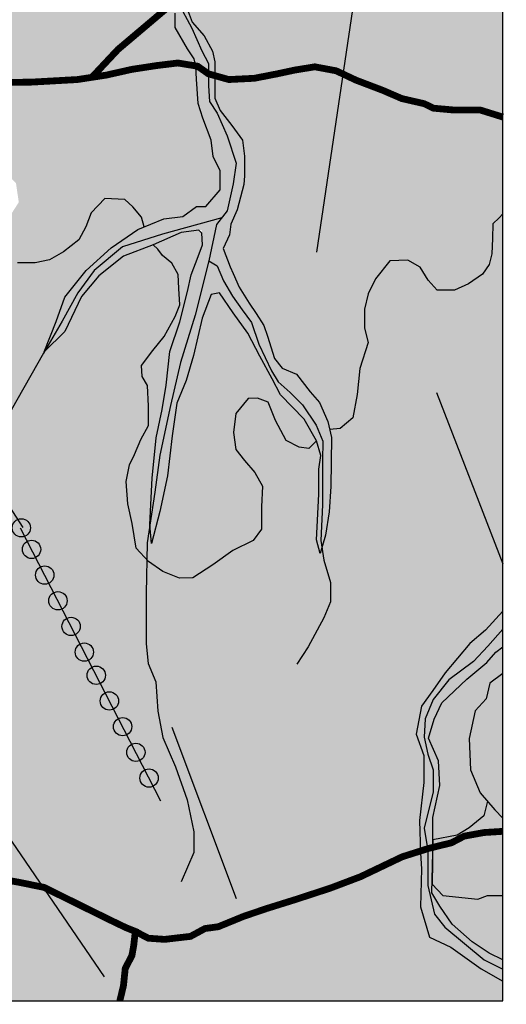
# Model space of a CAD drawing. Extents: x 348170 to 350033, y 3357957 to 3358167.
# Drawn here: x 348306 to 348332, y 3358002 to 3358056 of the extents above; entities that cross this region are included whole.
import ezdxf

# ---------------------------------------------------------------- set-up
doc = ezdxf.new("R2010")
doc.units = 0
doc.header["$LTSCALE"] = 10
doc.header["$MEASUREMENT"] = 0
for name, color, linetype in [('AMBI_EIXORUAS', 251, 'CONTINUOUS'), ('AMBI_HIDRICOS', 140, 'CONTINUOUS'), ('AMBI_LEGENDA', 7, 'CONTINUOUS')]:
    doc.layers.add(name, color=color, linetype=linetype)

msp = doc.modelspace()

# ---------------------------------------------------------------- hatches: boundary and pattern name
at = {"layer": 'AMBI_LEGENDA'}
for color, points in [(50, [(348282.786, 3358112.49), (348282.3, 3358112.534), (348281.857, 3358112.666), (348281.415, 3358112.931), (348280.575, 3358113.24), (348280.045, 3358113.24), (348278.719, 3358112.931), (348278.188, 3358112.534), (348276.243, 3358112.401), (348274.608, 3358112.401), (348273.414, 3358112.401), (348272, 3358112.136), (348271.337, 3358111.871), (348269.259, 3358111.827), (348268.596, 3358111.695), (348267.181, 3358111.253), (348265.751, 3358111.072), (348264.867, 3358110.719), (348263.098, 3358110.321), (348261.242, 3358110.233), (348260.137, 3358110.233), (348259.65, 3358110.321), (348259.208, 3358110.542), (348258.545, 3358110.807), (348257.75, 3358110.807), (348256.556, 3358110.675), (348255.563, 3358110.586), (348254.325, 3358110.586), (348253.573, 3358110.454), (348252.689, 3358110.41), (348250.877, 3358110.057), (348249.816, 3358110.012), (348248.446, 3358109.924), (348247.783, 3358109.483), (348247.517, 3358109.394), (348247.119, 3358109.615), (348246.059, 3358109.173), (348244.423, 3358108.025), (348243.274, 3358107.495), (348242.602, 3358106.818), (348242.072, 3358106.553), (348241.364, 3358105.846), (348240.303, 3358104.919), (348239.729, 3358104.124), (348239.11, 3358103.153), (348238.712, 3358102.225), (348238.358, 3358101.519), (348238.049, 3358101.21), (348238.403, 3358100.856), (348238.137, 3358099.753), (348237.916, 3358098.869), (348237.651, 3358097.942), (348237.386, 3358096.485), (348237.032, 3358095.072), (348236.975, 3358094.51), (348236.799, 3358093.803), (348236.975, 3358093.538), (348237.152, 3358093.229), (348237.152, 3358092.964), (348237.373, 3358092.876), (348237.835, 3358093.164), (348238.169, 3358093.053), (348238.257, 3358092.699), (348238.788, 3358092.479), (348238.346, 3358092.214), (348237.727, 3358092.39), (348237.241, 3358092.169), (348237.108, 3358091.64), (348237.152, 3358091.021), (348237.064, 3358090.315), (348237.241, 3358089.917), (348237.904, 3358089.962), (348238.125, 3358089.697), (348238.169, 3358089.255), (348238.257, 3358088.769), (348237.55, 3358087.975), (348237.418, 3358087.312), (348237.373, 3358086.341), (348236.887, 3358085.502), (348236.489, 3358084.707), (348236.224, 3358084.373), (348236.237, 3358083.264), (348236.195, 3358080.663), (348236.022, 3358077.411), (348235.77, 3358074.852), (348235.182, 3358071.203), (348234.293, 3358067.104), (348233.034, 3358063.538), (348232.068, 3358060.267), (348231.307, 3358058.694), (348230.635, 3358057.394), (348229.879, 3358054.836), (348228.788, 3358051.27), (348227.652, 3358048.222), (348226.812, 3358045.16), (348225.678, 3358042.266), (348224.88, 3358040.21), (348224.124, 3358038.868), (348222.865, 3358036.729), (348222.193, 3358035.429), (348221.37, 3358034.482), (348219.859, 3358033.14), (348218.305, 3358032.133), (348217.591, 3358031.882), (348216.961, 3358031.043), (348214.904, 3358029.449), (348212.51, 3358027.939), (348210.747, 3358026.764), (348211.271, 3358026.64), (348211.775, 3358026.64), (348213.749, 3358027.353), (348216.772, 3358028.108), (348218.536, 3358028.905), (348219.753, 3358029.283), (348220.845, 3358029.241), (348223.029, 3358029.199), (348224.456, 3358029.618), (348225.8, 3358030.164), (348226.892, 3358030.164), (348227.9, 3358030.331), (348229.201, 3358031.045), (348230.629, 3358032.345), (348231.361, 3358033.312), (348232.117, 3358034.486), (348232.999, 3358035.493), (348233.713, 3358036.374), (348233.713, 3358037.087), (348234.09, 3358038.681), (348235.14, 3358039.645), (348235.854, 3358039.687), (348236.61, 3358039.645), (348237.072, 3358039.771), (348237.996, 3358039.855), (348238.794, 3358039.837), (348238.836, 3358040.424), (348239.046, 3358041.263), (348239.76, 3358042.144), (348240.558, 3358042.647), (348241.524, 3358043.57), (348242.699, 3358044.535), (348243.725, 3358045.817), (348244.607, 3358047.369), (348245.825, 3358049.173), (348246.791, 3358050.473), (348247.673, 3358051.731), (348249.142, 3358053.241), (348250.528, 3358054.206), (348251.284, 3358054.626), (348252.522, 3358054.738), (348253.404, 3358055.241), (348254.999, 3358054.99), (348256.931, 3358054.36), (348258.4, 3358053.354), (348260.5, 3358052.683), (348261.844, 3358051.718), (348262.6, 3358050.124), (348262.725, 3358048.782), (348262.977, 3358047.985), (348263.397, 3358046.81), (348263.649, 3358045.3), (348263.985, 3358043.539), (348263.523, 3358040.854), (348263.943, 3358041.525), (348264.489, 3358043.161), (348264.615, 3358044.419), (348264.699, 3358046.097), (348264.699, 3358047.272), (348264.069, 3358048.362), (348264.048, 3358049.536), (348264.048, 3358050.501), (348264.762, 3358051.34), (348266.064, 3358051.634), (348267.701, 3358051.718), (348269.843, 3358051.718), (348271.732, 3358051.759), (348273.538, 3358051.172), (348274.756, 3358050.627), (348276.141, 3358049.914), (348277.527, 3358049.285), (348278.115, 3358048.404), (348278.754, 3358047.503), (348278.964, 3358046.203), (348278.88, 3358043.476), (348279.006, 3358041.883), (348278.88, 3358041.169), (348278.46, 3358040.289), (348278.251, 3358039.24), (348277.621, 3358038.653), (348277.201, 3358038.485), (348275.479, 3358038.024), (348274.597, 3358037.52), (348274.051, 3358037.269), (348273.338, 3358036.514), (348274.429, 3358036.556), (348275.773, 3358037.059), (348276.907, 3358037.227), (348277.957, 3358037.646), (348278.502, 3358037.814), (348279.594, 3358037.772), (348280.434, 3358037.436), (348281.064, 3358036.639), (348282.533, 3358035.393), (348282.659, 3358034.386), (348282.449, 3358033.379), (348282.197, 3358031.701), (348281.904, 3358030.191), (348281.946, 3358029.73), (348281.988, 3358029.143), (348282.365, 3358027.926), (348282.491, 3358027.004), (348283.079, 3358026.249), (348283.625, 3358024.948), (348283.583, 3358025.368), (348283.415, 3358026.249), (348282.911, 3358028.094), (348282.743, 3358029.94), (348282.953, 3358031.114), (348283.415, 3358033.193), (348283.667, 3358034.032), (348283.877, 3358035.123), (348282.659, 3358036.465), (348281.651, 3358037.388), (348280.727, 3358038.353), (348280.181, 3358039.024), (348279.885, 3358039.795), (348279.801, 3358041.053), (348280.221, 3358042.647), (348280.179, 3358044.744), (348280.019, 3358046.652), (348279.683, 3358047.659), (348279.683, 3358048.581), (348279.683, 3358049.462), (348279.641, 3358050.007), (348279.221, 3358050.972), (348279.221, 3358052.021), (348279.683, 3358053.237), (348280.439, 3358054.034), (348281.237, 3358054.244), (348282.496, 3358053.782), (348283.21, 3358053.111), (348283.882, 3358052.021), (348285.394, 3358050.846), (348286.318, 3358049.504), (348286.779, 3358048.162), (348287.031, 3358047.575), (348287.453, 3358046.917), (348287.873, 3358045.659), (348287.789, 3358044.19), (348288.335, 3358042.722), (348289.174, 3358041.422), (348289.678, 3358041.003), (348289.468, 3358042.009), (348289.132, 3358043.142), (348288.965, 3358045.113), (348288.753, 3358046.902), (348288.207, 3358048.119), (348287.283, 3358049.461), (348287.073, 3358050.048), (348286.612, 3358051.139), (348285.856, 3358051.978), (348285.184, 3358052.775), (348284.47, 3358053.781), (348283.756, 3358055.04), (348283.334, 3358056.117), (348283.25, 3358057.375), (348282.662, 3358058.676), (348282.998, 3358060.479), (348283.67, 3358061.318), (348284.51, 3358061.738), (348285.392, 3358062.073), (348286.316, 3358063.122), (348286.903, 3358064.17), (348287.582, 3358065.492), (348288.296, 3358066.331), (348289.345, 3358067.338), (348290.563, 3358068.093), (348291.571, 3358068.68), (348292.285, 3358069.477), (348292.999, 3358070.484), (348294.132, 3358071.449), (348294.594, 3358071.658), (348295.586, 3358071.761), (348296.846, 3358071.636), (348297.896, 3358071.552), (348298.82, 3358072.097), (348299.617, 3358072.894), (348300.415, 3358073.565), (348301.129, 3358073.943), (348301.885, 3358074.865), (348302.767, 3358075.62), (348303.607, 3358076.543), (348305.412, 3358077.214), (348307.05, 3358077.508), (348307.764, 3358078.095), (348308.52, 3358078.724), (348309.065, 3358079.06), (348309.905, 3358079.186), (348310.871, 3358079.102), (348311.417, 3358078.766), (348312.425, 3358077.927), (348313.025, 3358077.109), (348313.277, 3358075.809), (348313.067, 3358074.382), (348312.983, 3358072.789), (348313.277, 3358071.74), (348313.654, 3358070.775), (348314.116, 3358069.055), (348314.788, 3358067.378), (348314.957, 3358064.246), (348315.293, 3358062.526), (348315.041, 3358061.435), (348314.495, 3358060.219), (348314.159, 3358059.003), (348313.819, 3358057.766), (348314.113, 3358056.172), (348314.113, 3358055.375), (348314.785, 3358054.201), (348315.163, 3358053.655), (348315.247, 3358053.236), (348315.289, 3358052.523), (348315.373, 3358051.181), (348315.625, 3358050.384), (348316.087, 3358049.167), (348316.211, 3358048.267), (348316.588, 3358047.47), (348316.588, 3358046.422), (348315.791, 3358045.499), (348315.287, 3358045.499), (348314.531, 3358044.953), (348313.481, 3358044.828), (348312.053, 3358044.24), (348310.584, 3358043.234), (348309.198, 3358041.975), (348308.022, 3358040.507), (348307.56, 3358039.165), (348306.889, 3358037.487), (348308.022, 3358038.62), (348308.946, 3358040.549), (348309.912, 3358041.682), (348311.256, 3358042.772), (348312.893, 3358043.401), (348314.447, 3358044.073), (348315.568, 3358044.219), (348315.623, 3358043.401), (348315.37, 3358042.753), (348314.992, 3358041.746), (348314.782, 3358040.824), (348314.362, 3358039.146), (348313.816, 3358037.51), (348313.605, 3358035.645), (348313.395, 3358034.303), (348313.059, 3358032.751), (348312.849, 3358030.528), (348312.723, 3358027.969), (348312.807, 3358026.921), (348313.269, 3358028.682), (348313.689, 3358030.654), (348313.953, 3358032.852), (348314.204, 3358034.656), (348314.708, 3358035.914), (348315.128, 3358037.298), (348315.59, 3358039.354), (348316.094, 3358040.654), (348316.556, 3358040.738), (348317.312, 3358039.647), (348318.11, 3358038.515), (348318.781, 3358037.257), (348319.453, 3358035.998), (348319.915, 3358035.117), (348321.217, 3358033.775), (348321.889, 3358032.575), (348322.141, 3358031.778), (348322.015, 3358031.023), (348322.015, 3358029.639), (348321.889, 3358027.122), (348322.099, 3358026.367), (348322.393, 3358027.374), (348322.602, 3358028.674), (348322.686, 3358030.058), (348322.727, 3358032.77), (348322.517, 3358033.651), (348322.055, 3358034.699), (348321.551, 3358035.287), (348320.795, 3358036.251), (348319.998, 3358036.587), (348319.578, 3358037.132), (348319.2, 3358038.349), (348318.99, 3358038.936), (348318.57, 3358039.607), (348318.188, 3358040.172), (348317.642, 3358041.053), (348317.306, 3358041.808), (348317.138, 3358042.186), (348316.76, 3358043.192), (348317.096, 3358043.947), (348317.18, 3358044.534), (348317.516, 3358045.331), (348317.894, 3358046.716), (348317.937, 3358047.2), (348317.937, 3358048.29), (348317.811, 3358049.171), (348317.224, 3358049.968), (348316.594, 3358050.807), (348316.3, 3358051.478), (348316.3, 3358052.401), (348316.3, 3358053.491), (348316.174, 3358054.079), (348315.712, 3358054.917), (348315.04, 3358055.672), (348314.83, 3358056.26), (348314.872, 3358057.434), (348314.872, 3358058.189), (348314.956, 3358059.07), (348315.644, 3358060.484), (348316.147, 3358062.12), (348316.441, 3358063.714), (348316.399, 3358065.014), (348316.273, 3358066.482), (348316.273, 3358067.572), (348316.315, 3358068.873), (348316.441, 3358069.418), (348317.071, 3358069.837), (348318.961, 3358070.718), (348320.011, 3358071.138), (348321.564, 3358071.431), (348322.488, 3358071.431), (348324.084, 3358071.054), (348326.225, 3358070.047), (348327.065, 3358069.586), (348328.535, 3358068.202), (348329.249, 3358066.943), (348329.753, 3358066.104), (348330.088, 3358065.391), (348330.34, 3358064.636), (348331.054, 3358064.217), (348331.39, 3358063.504), (348332.163, 3358062.875), (348332.163, 3358069.699), (348331.721, 3358070.161), (348330.923, 3358070.79), (348329.705, 3358071.503), (348329.075, 3358071.796), (348328.193, 3358072.09), (348326.766, 3358072.929), (348324.876, 3358074.019), (348323.448, 3358074.858), (348322.189, 3358076.033), (348321.517, 3358076.788), (348320.8, 3358077.813), (348320.338, 3358078.735), (348320.044, 3358079.7), (348319.834, 3358080.665), (348319.498, 3358082.846), (348319.332, 3358084.882), (348319.206, 3358086.811), (348319.08, 3358088.783), (348319.08, 3358090.418), (348319.206, 3358091.761), (348319.542, 3358093.103), (348319.962, 3358093.858), (348320.382, 3358094.529), (348320.97, 3358094.99), (348322.062, 3358095.452), (348323.145, 3358095.488), (348324.002, 3358095.51), (348324.773, 3358096.023), (348325.287, 3358096.815), (348326.015, 3358097.478), (348326.486, 3358097.735), (348327.365, 3358097.82), (348328.436, 3358097.799), (348329.099, 3358097.628), (348329.699, 3358097.542), (348330.47, 3358097.521), (348331.348, 3358097.735), (348331.543, 3358097.687), (348332.163, 3358097.737), (348332.163, 3358131.343), (348331.401, 3358131.298), (348330.738, 3358131.033), (348329.898, 3358130.283), (348329.721, 3358129.974), (348329.5, 3358129.444), (348329.5, 3358128.826), (348329.456, 3358128.296), (348329.279, 3358127.722), (348329.102, 3358127.368), (348329.058, 3358127.192), (348328.527, 3358126.883), (348328.085, 3358126.441), (348327.511, 3358126), (348327.024, 3358125.69), (348326.803, 3358125.602), (348326.229, 3358125.381), (348325.742, 3358125.293), (348325.3, 3358125.028), (348324.637, 3358124.631), (348324.151, 3358123.836), (348323.842, 3358123.394), (348323.267, 3358122.555), (348322.781, 3358122.158), (348322.383, 3358121.805), (348321.676, 3358121.893), (348320.659, 3358122.599), (348319.996, 3358123.262), (348319.554, 3358123.88), (348318.935, 3358124.675), (348318.227, 3358125.602), (348317.653, 3358126), (348316.61, 3358126.308), (348316.168, 3358126.529), (348315.416, 3358126.573), (348314.576, 3358126.838), (348314.355, 3358126.838), (348314.002, 3358126.484), (348314.046, 3358126.043), (348313.781, 3358125.778), (348313.339, 3358125.116), (348313.25, 3358124.806), (348312.631, 3358123.835), (348312.322, 3358123.349), (348312.012, 3358122.952), (348311.57, 3358122.554), (348311.084, 3358122.29), (348310.288, 3358122.29), (348309.891, 3358122.554), (348309.183, 3358122.908), (348307.857, 3358123.128), (348306.487, 3358122.908), (348305.47, 3358122.554), (348304.365, 3358121.892), (348304.144, 3358121.627), (348303.392, 3358120.921), (348302.818, 3358120.037), (348302.862, 3358119.331), (348302.807, 3358117.761), (348302.851, 3358117.187), (348302.674, 3358116.436), (348301.967, 3358115.288), (348301.392, 3358114.802), (348300.464, 3358114.493), (348299.933, 3358114.317), (348299.403, 3358113.963), (348298.784, 3358113.566), (348297.812, 3358113.168), (348296.618, 3358113.301), (348295.999, 3358113.831), (348295.646, 3358114.758), (348295.424, 3358115.244), (348295.071, 3358115.465), (348294.275, 3358115.73), (348292.949, 3358115.774), (348292.242, 3358115.42), (348292.021, 3358114.846), (348291.534, 3358114.184), (348291.225, 3358113.875), (348290.96, 3358113.478), (348290.566, 3358113.02), (348289.638, 3358112.799), (348289.151, 3358112.799), (348288.665, 3358112.931), (348288.444, 3358113.064), (348287.958, 3358113.064), (348287.869, 3358113.329), (348287.251, 3358113.903), (348287.03, 3358114.168), (348286.013, 3358114.609), (348285.261, 3358114.962), (348284.819, 3358115.007), (348284.421, 3358114.918), (348283.847, 3358114.477), (348283.67, 3358113.549), (348283.493, 3358112.931)]), (156, [(348313.435, 3358025.369), (348312.642, 3358025.935), (348311.963, 3358026.67), (348311.737, 3358028.026), (348311.51, 3358029.1), (348311.419, 3358030.334), (348311.598, 3358031.257), (348311.866, 3358031.822), (348312.224, 3358032.656), (348312.641, 3358033.43), (348312.641, 3358034.502), (348312.582, 3358035.633), (348312.284, 3358036.139), (348312.254, 3358036.734), (348312.88, 3358037.568), (348313.506, 3358038.336), (348314.102, 3358039.437), (348314.371, 3358040.092), (348314.311, 3358040.985), (348314.281, 3358041.759), (348313.924, 3358042.385), (348313.417, 3358042.801), (348313.149, 3358043.159), (348312.893, 3358043.401), (348311.256, 3358042.772), (348309.912, 3358041.682), (348308.946, 3358040.549), (348308.022, 3358038.62), (348306.889, 3358037.487), (348307.56, 3358039.165), (348308.022, 3358040.507), (348309.198, 3358041.975), (348310.584, 3358043.234), (348312.053, 3358044.24), (348312.402, 3358044.384), (348312.255, 3358044.915), (348311.778, 3358045.481), (348311.331, 3358045.897), (348310.228, 3358045.957), (348309.483, 3358045.153), (348309.185, 3358044.379), (348308.797, 3358043.665), (348307.963, 3358043.01), (348307.188, 3358042.563), (348306.396, 3358042.407), (348305.416, 3358042.407), (348304.554, 3358042.23), (348303.398, 3358042.172), (348302.849, 3358041.976), (348302.026, 3358041.976), (348301.34, 3358042.113), (348301.025, 3358042.079), (348300.312, 3358042.413), (348299.738, 3358042.477), (348298.972, 3358042.668), (348298.589, 3358042.668), (348296.611, 3358042.732), (348296.228, 3358042.732), (348295.781, 3358042.222), (348295.973, 3358041.202), (348295.845, 3358040.246), (348294.76, 3358039.608), (348294.441, 3358039.162), (348294.058, 3358038.652), (348293.612, 3358038.333), (348293.484, 3358037.059), (348293.293, 3358035.911), (348292.654, 3358034.891), (348292.591, 3358033.616), (348293.038, 3358033.006), (348293.484, 3358032.305), (348293.676, 3358030.839), (348293.995, 3358029.628), (348293.931, 3358028.162), (348293.548, 3358027.206), (348293.293, 3358025.931), (348292.655, 3358025.803), (348291.697, 3358025.803), (348290.485, 3358025.548), (348289.017, 3358025.293), (348288.379, 3358025.293), (348287.741, 3358025.548), (348286.528, 3358025.293), (348286.528, 3358024.273), (348286.465, 3358023.062), (348285.316, 3358021.787), (348284.167, 3358021.022), (348283.657, 3358020.64), (348282.763, 3358020.002), (348282.891, 3358019.046), (348283.593, 3358018.6), (348283.593, 3358017.963), (348284.231, 3358017.453), (348284.735, 3358016.261), (348284.927, 3358015.815), (348285.757, 3358014.795), (348286.969, 3358014.03), (348287.607, 3358013.456), (348288.437, 3358012.245), (348288.82, 3358011.098), (348288.82, 3358009.695), (348289.777, 3358008.421), (348290.543, 3358008.102), (348291.181, 3358007.209), (348292.01, 3358006.253), (348292.266, 3358005.488), (348293.031, 3358005.106), (348294.052, 3358005.106), (348294.946, 3358004.66), (348295.839, 3358003.703), (348296.988, 3358003.193), (348298.775, 3358002.684), (348299.541, 3358001.919), (348300.051, 3358001.694), (348332.163, 3358001.694), (348332.163, 3358002.782), (348330.97, 3358003.461), (348329.297, 3358004.66), (348328.122, 3358005.216), (348327.627, 3358006.884), (348327.689, 3358008.984), (348327.627, 3358009.849), (348327.566, 3358011.641), (348327.813, 3358013.741), (348327.813, 3358015.223), (348327.38, 3358016.397), (348327.689, 3358017.941), (348328.308, 3358018.806), (348328.988, 3358019.794), (348330.348, 3358021.4), (348331.214, 3358022.142), (348332.163, 3358023.192), (348332.163, 3358045.11), (348331.958, 3358044.873), (348331.619, 3358044.559), (348331.595, 3358043.737), (348331.547, 3358042.891), (348331.402, 3358042.312), (348331.039, 3358041.78), (348330.265, 3358041.249), (348329.491, 3358040.886), (348328.548, 3358040.886), (348328.04, 3358041.442), (348327.604, 3358042.167), (348326.927, 3358042.553), (348325.935, 3358042.505), (348325.137, 3358041.514), (348324.75, 3358040.693), (348324.538, 3358039.845), (348324.538, 3358038.805), (348324.736, 3358038.013), (348324.29, 3358036.576), (348324.141, 3358035.14), (348323.894, 3358033.852), (348323.199, 3358033.258), (348322.622, 3358033.21), (348322.727, 3358032.77), (348322.686, 3358030.058), (348322.602, 3358028.674), (348322.393, 3358027.374), (348322.099, 3358026.367), (348321.889, 3358027.122), (348322.015, 3358029.639), (348322.015, 3358031.023), (348322.141, 3358031.778), (348321.889, 3358032.575), (348321.474, 3358032.169), (348320.937, 3358032.226), (348320.229, 3358032.593), (348319.635, 3358033.696), (348319.239, 3358034.713), (348318.645, 3358034.94), (348318.135, 3358034.911), (348317.456, 3358034.092), (348317.315, 3358033.046), (348317.456, 3358032.113), (348317.937, 3358031.491), (348318.503, 3358030.841), (348318.928, 3358030.078), (348318.871, 3358028.947), (348318.868, 3358027.715), (348318.415, 3358027.094), (348317.283, 3358026.528), (348316.18, 3358025.737), (348315.076, 3358025.03), (348314.34, 3358025.002)]), (55, [(348317.283, 3358026.528), (348318.415, 3358027.094), (348318.868, 3358027.715), (348318.871, 3358028.947), (348318.928, 3358030.078), (348318.503, 3358030.841), (348317.937, 3358031.491), (348317.456, 3358032.113), (348317.315, 3358033.046), (348317.456, 3358034.092), (348318.135, 3358034.911), (348318.645, 3358034.94), (348319.239, 3358034.713), (348319.635, 3358033.696), (348320.229, 3358032.593), (348320.937, 3358032.226), (348321.474, 3358032.169), (348321.889, 3358032.575), (348321.217, 3358033.775), (348319.915, 3358035.117), (348319.453, 3358035.998), (348318.781, 3358037.257), (348318.11, 3358038.515), (348317.312, 3358039.647), (348316.556, 3358040.738), (348316.094, 3358040.654), (348315.59, 3358039.354), (348315.128, 3358037.298), (348314.708, 3358035.914), (348314.204, 3358034.656), (348313.953, 3358032.852), (348313.689, 3358030.654), (348313.269, 3358028.682), (348312.807, 3358026.921), (348312.723, 3358027.969), (348312.849, 3358030.528), (348313.059, 3358032.751), (348313.395, 3358034.303), (348313.605, 3358035.645), (348313.816, 3358037.51), (348314.362, 3358039.146), (348314.782, 3358040.824), (348314.992, 3358041.746), (348315.37, 3358042.753), (348315.623, 3358043.401), (348315.581, 3358044.031), (348315.413, 3358044.198), (348314.447, 3358044.073), (348312.893, 3358043.401), (348313.149, 3358043.159), (348313.417, 3358042.801), (348313.924, 3358042.385), (348314.281, 3358041.759), (348314.311, 3358040.985), (348314.371, 3358040.092), (348314.102, 3358039.437), (348313.506, 3358038.336), (348312.88, 3358037.568), (348312.254, 3358036.734), (348312.284, 3358036.139), (348312.582, 3358035.633), (348312.641, 3358034.502), (348312.641, 3358033.43), (348312.224, 3358032.656), (348311.866, 3358031.822), (348311.598, 3358031.257), (348311.419, 3358030.334), (348311.51, 3358029.1), (348311.737, 3358028.026), (348311.963, 3358026.67), (348312.642, 3358025.935), (348313.435, 3358025.369), (348314.34, 3358025.002), (348315.076, 3358025.03), (348316.18, 3358025.737)]), (50, [(348328.988, 3358019.794), (348328.308, 3358018.806), (348327.689, 3358017.941), (348327.38, 3358016.397), (348327.813, 3358015.223), (348327.813, 3358013.741), (348327.566, 3358011.641), (348327.627, 3358009.849), (348327.689, 3358008.984), (348327.627, 3358006.884), (348328.122, 3358005.216), (348329.297, 3358004.66), (348330.97, 3358003.461), (348332.163, 3358002.782), (348332.163, 3358003.955), (348331.403, 3358004.326), (348330.476, 3358004.944), (348329.363, 3358005.932), (348328.682, 3358006.92), (348328.249, 3358007.662), (348328.262, 3358008.129), (348328.311, 3358010.57), (348328.311, 3358011.8), (348328.685, 3358013.568), (348328.623, 3358014.927), (348328.064, 3358016.186), (348328.373, 3358017.236), (348328.808, 3358018.139), (348330.169, 3358019.436), (348331.282, 3358020.363), (348331.777, 3358020.919), (348332.163, 3358021.228), (348332.163, 3358023.192), (348331.214, 3358022.142), (348330.348, 3358021.4)]), (57, [(348330.379, 3358014.434), (348330.912, 3358013.169), (348331.711, 3358012.238), (348332.163, 3358011.772), (348332.163, 3358019.757), (348331.445, 3358019.225), (348331.245, 3358018.36), (348330.645, 3358017.695), (348330.312, 3358016.164)]), (55, [(348328.262, 3358008.129), (348328.847, 3358007.513), (348330.779, 3358007.313), (348331.312, 3358007.513), (348332.163, 3358007.513), (348332.163, 3358011.772), (348331.711, 3358012.238), (348331.312, 3358012.704), (348331.112, 3358011.905), (348330.312, 3358011.24), (348329.646, 3358010.84), (348328.311, 3358010.57), (348328.311, 3358009.885)])]:
    msp.add_hatch(color=color, dxfattribs=at).paths.add_polyline_path(points)
h = msp.add_hatch(color=55, dxfattribs=at)
h.paths.add_polyline_path([(348313.819, 3358057.766), (348314.159, 3358059.003), (348314.495, 3358060.219), (348315.041, 3358061.435), (348315.293, 3358062.526), (348314.957, 3358064.246), (348314.788, 3358067.378), (348314.452, 3358068.217), (348314.105, 3358067.566), (348313.673, 3358066.981), (348312.612, 3358065.886), (348311.978, 3358065.965), (348311.547, 3358066.457), (348311.454, 3358066.981), (348311.238, 3358067.381), (348310.807, 3358067.596), (348310.252, 3358067.75), (348309.759, 3358067.966), (348308.896, 3358067.873), (348306.8, 3358068.027), (348306.122, 3358068.027), (348305.937, 3358068.274), (348304.55, 3358068.366), (348303.916, 3358068.458), (348303.022, 3358068.458), (348301.882, 3358068.211), (348301.142, 3358067.596), (348300.588, 3358066.764), (348299.91, 3358066.118), (348299.447, 3358065.625), (348298.892, 3358065.502), (348298.492, 3358065.533), (348297.906, 3358065.995), (348297.721, 3358066.61), (348297.475, 3358067.195), (348296.519, 3358067.873), (348295.102, 3358067.842), (348294.085, 3358067.626), (348292.873, 3358066.901), (348292.411, 3358066.47), (348291.856, 3358065.855), (348291.178, 3358064.839), (348290.654, 3358063.361), (348290.161, 3358062.53), (348289.606, 3358061.883), (348288.743, 3358061.175), (348288.065, 3358060.56), (348287.634, 3358059.821), (348287.14, 3358059.143), (348286.986, 3358058.528), (348286.905, 3358057.584), (348286.936, 3358056.168), (348287.336, 3358055.091), (348287.799, 3358054.352), (348287.984, 3358053.397), (348288.723, 3358052.566), (348289.371, 3358051.981), (348290.511, 3358051.273), (348291.158, 3358050.935), (348291.774, 3358050.35), (348292.175, 3358049.611), (348292.298, 3358050.565), (348292.668, 3358051.55), (348292.976, 3358052.197), (348293.747, 3358052.874), (348295.072, 3358053.12), (348296.089, 3358052.905), (348297.353, 3358052.597), (348297.969, 3358052.074), (348298.339, 3358051.612), (348299.731, 3358050.915), (348300.255, 3358050.453), (348300.532, 3358050.207), (348301.087, 3358049.345), (348302.443, 3358048.852), (348303.275, 3358048.421), (348303.984, 3358048.144), (348304.724, 3358047.405), (348305.34, 3358046.79), (348305.494, 3358045.743), (348305.063, 3358045.066), (348304.6, 3358044.604), (348304.076, 3358044.173), (348303.121, 3358043.865), (348302.104, 3358043.619), (348301.364, 3358042.911), (348301.025, 3358042.079), (348301.34, 3358042.113), (348302.026, 3358041.976), (348302.849, 3358041.976), (348303.398, 3358042.172), (348304.554, 3358042.23), (348305.416, 3358042.407), (348306.396, 3358042.407), (348307.188, 3358042.563), (348307.963, 3358043.01), (348308.797, 3358043.665), (348309.185, 3358044.379), (348309.483, 3358045.153), (348310.228, 3358045.957), (348311.331, 3358045.897), (348311.778, 3358045.481), (348312.255, 3358044.915), (348312.402, 3358044.384), (348313.481, 3358044.828), (348314.531, 3358044.953), (348315.287, 3358045.499), (348315.791, 3358045.499), (348316.588, 3358046.422), (348316.588, 3358047.47), (348316.211, 3358048.267), (348316.087, 3358049.167), (348315.625, 3358050.384), (348315.373, 3358051.181), (348315.289, 3358052.523), (348315.247, 3358053.236), (348315.163, 3358053.655), (348314.785, 3358054.201), (348314.113, 3358055.375), (348314.113, 3358056.172)])
h.paths.add_polyline_path([(348315.644, 3358060.484), (348314.956, 3358059.07), (348314.872, 3358058.189), (348314.872, 3358057.434), (348314.83, 3358056.26), (348315.04, 3358055.672), (348315.712, 3358054.917), (348316.174, 3358054.079), (348316.3, 3358053.491), (348316.3, 3358052.401), (348316.3, 3358051.478), (348316.594, 3358050.807), (348317.224, 3358049.968), (348317.811, 3358049.171), (348317.937, 3358048.29), (348317.937, 3358047.2), (348317.894, 3358046.716), (348317.516, 3358045.331), (348317.18, 3358044.534), (348317.096, 3358043.947), (348316.76, 3358043.192), (348317.138, 3358042.186), (348317.306, 3358041.808), (348317.642, 3358041.053), (348318.188, 3358040.172), (348318.57, 3358039.607), (348318.99, 3358038.936), (348319.2, 3358038.349), (348319.578, 3358037.132), (348319.998, 3358036.587), (348320.795, 3358036.251), (348321.551, 3358035.287), (348322.055, 3358034.699), (348322.517, 3358033.651), (348322.622, 3358033.21), (348323.199, 3358033.258), (348323.894, 3358033.852), (348324.141, 3358035.14), (348324.29, 3358036.576), (348324.736, 3358038.013), (348324.538, 3358038.805), (348324.538, 3358039.845), (348324.75, 3358040.693), (348325.137, 3358041.514), (348325.935, 3358042.505), (348326.927, 3358042.553), (348327.604, 3358042.167), (348328.04, 3358041.442), (348328.548, 3358040.886), (348329.491, 3358040.886), (348330.265, 3358041.249), (348331.039, 3358041.78), (348331.402, 3358042.312), (348331.547, 3358042.891), (348331.595, 3358043.737), (348331.619, 3358044.559), (348331.958, 3358044.873), (348332.163, 3358045.11), (348332.163, 3358062.875), (348331.39, 3358063.504), (348331.054, 3358064.217), (348330.34, 3358064.636), (348330.088, 3358065.391), (348329.753, 3358066.104), (348329.249, 3358066.943), (348328.535, 3358068.202), (348327.065, 3358069.586), (348326.225, 3358070.047), (348324.084, 3358071.054), (348322.488, 3358071.431), (348321.564, 3358071.431), (348320.011, 3358071.138), (348318.961, 3358070.718), (348317.071, 3358069.837), (348316.441, 3358069.418), (348316.315, 3358068.873), (348316.273, 3358067.572), (348316.273, 3358066.482), (348316.399, 3358065.014), (348316.441, 3358063.714), (348316.147, 3358062.12)])
h = msp.add_hatch(color=156, dxfattribs=at)
h.paths.add_polyline_path([(348332.163, 3358007.513), (348331.312, 3358007.513), (348330.779, 3358007.313), (348328.847, 3358007.513), (348328.262, 3358008.129), (348328.249, 3358007.662), (348328.682, 3358006.92), (348329.363, 3358005.932), (348330.476, 3358004.944), (348331.403, 3358004.326), (348332.163, 3358003.955)])
h.paths.add_polyline_path([(348330.312, 3358016.164), (348330.645, 3358017.695), (348331.245, 3358018.36), (348331.445, 3358019.225), (348332.163, 3358019.757), (348332.163, 3358021.228), (348331.777, 3358020.919), (348331.282, 3358020.363), (348330.169, 3358019.436), (348328.808, 3358018.139), (348328.373, 3358017.236), (348328.064, 3358016.186), (348328.623, 3358014.927), (348328.685, 3358013.568), (348328.311, 3358011.8), (348328.311, 3358010.57), (348329.646, 3358010.84), (348330.312, 3358011.24), (348331.112, 3358011.905), (348331.312, 3358012.704), (348330.912, 3358013.169), (348330.379, 3358014.434)])

# ---------------------------------------------------------------- linework, layer by layer
at = {"layer": 'AMBI_EIXORUAS', "const_width": 0.375}
for points in [[(348309.52, 3358052.631), (348310.961, 3358054.169), (348312.476, 3358055.45), (348314.398, 3358057.079), (348315.797, 3358058.301), (348318.1, 3358060.172), (348320.342, 3358061.883), (348321.688, 3358063.064), (348322.463, 3358064.082), (348323.605, 3358066.16), (348324.583, 3358068.115), (348325.439, 3358069.97), (348326.166, 3358071.753), (348326.952, 3358073.355), (348327.679, 3358074.685), (348328.889, 3358076.136), (348331.098, 3358078.343), (348332.163, 3358079.371)], [(348303.873, 3358052.333), (348306.227, 3358052.368), (348308.721, 3358052.508), (348310.319, 3358052.754), (348311.724, 3358053.07), (348313.094, 3358053.28), (348314.254, 3358053.421), (348315.343, 3358053.245), (348315.94, 3358052.824), (348317.064, 3358052.508), (348318.47, 3358052.578), (348319.735, 3358052.824), (348320.718, 3358053.035), (348321.807, 3358053.21), (348322.976, 3358052.991), (348324.07, 3358052.476), (348325.545, 3358051.914), (348326.599, 3358051.458), (348327.829, 3358051.177), (348328.341, 3358050.928), (348329.48, 3358050.826), (348330.921, 3358050.826), (348332.163, 3358050.44)], [(348311.915, 3358005.526), (348312.625, 3358005.153), (348313.523, 3358005.087), (348314.955, 3358005.253), (348315.753, 3358005.685), (348316.486, 3358005.785), (348317.867, 3358006.351), (348319.132, 3358006.783), (348320.729, 3358007.282), (348322.66, 3358007.914), (348324.324, 3358008.545), (348326.621, 3358009.643), (348328.085, 3358010.108), (348329.329, 3358010.414), (348330.028, 3358010.78), (348331.126, 3358010.98), (348332.163, 3358011.046)], [(348304.326, 3358008.452), (348305.591, 3358008.219), (348306.889, 3358007.953), (348310.45, 3358006.191), (348311.416, 3358005.726), (348311.915, 3358005.526), (348311.826, 3358004.754), (348311.726, 3358004.189), (348311.36, 3358003.491), (348311.26, 3358002.527), (348311.06, 3358001.694)]]:
    msp.add_lwpolyline(points, dxfattribs=at)
at = {"layer": 'AMBI_HIDRICOS'}
for points in [[(348314.279, 3358056.734), (348315.033, 3358055.337), (348315.571, 3358054.101), (348315.947, 3358053.402), (348315.947, 3358052.166), (348316.001, 3358051.306), (348316.432, 3358050.661), (348316.979, 3358049.397), (348317.463, 3358047.892), (348317.302, 3358046.764), (348316.979, 3358045.259), (348316.387, 3358044.506), (348315.956, 3358042.518), (348315.203, 3358039.508), (348314.396, 3358036.898), (348313.858, 3358034.533), (348313.266, 3358031.792), (348312.997, 3358029.75), (348312.566, 3358026.955), (348312.512, 3358024.16), (348312.509, 3358021.383), (348312.616, 3358020.308), (348313.047, 3358019.287), (348313.154, 3358017.674), (348313.423, 3358016.223), (348314.123, 3358014.611), (348314.768, 3358012.783), (348315.145, 3358011.01), (348315.145, 3358009.881), (348314.446, 3358008.269)], [(348316.683, 3358044.882), (348313.42, 3358043.975), (348311.214, 3358043.276), (348309.654, 3358041.986), (348308.739, 3358040.75), (348307.878, 3358039.191), (348306.856, 3358037.418), (348305.074, 3358034.269), (348303.46, 3358031.689)], [(348315.956, 3358042.518), (348316.425, 3358042.233), (348316.764, 3358041.415), (348317.272, 3358040.568), (348317.809, 3358039.807), (348318.317, 3358039.101), (348318.713, 3358037.916), (348319.419, 3358036.449), (348319.79, 3358035.841), (348320.44, 3358035.249), (348321.118, 3358034.572), (348321.881, 3358033.443), (348322.248, 3358032.568), (348322.22, 3358031.496), (348322.22, 3358029.052), (348322.136, 3358027.077), (348322.305, 3358026.005), (348322.672, 3358024.763), (348322.671, 3358023.7), (348322.304, 3358022.826), (348321.428, 3358021.217), (348320.807, 3358020.258)], [(348332.163, 3358022.2), (348331.34, 3358021.266), (348330.55, 3358020.405), (348329.184, 3358019.4), (348328.322, 3358018.323), (348327.891, 3358017.246), (348327.819, 3358016.241), (348328.034, 3358015.308), (348328.322, 3358014.447), (348328.322, 3358013.226), (348327.819, 3358011.216), (348328.034, 3358009.996), (348328.034, 3358008.058), (348328.394, 3358006.478), (348328.969, 3358005.761), (348331.125, 3358003.966), (348332.163, 3358003.437)]]:
    msp.add_lwpolyline(points, dxfattribs=at)
at = {"layer": 'AMBI_HIDRICOS', "color": 1}
for points in [[(348305.744, 3358027.804), (348296.547, 3358042.009)], [(348313.326, 3358012.709), (348305.597, 3358027.764)]]:
    msp.add_lwpolyline(points, dxfattribs=at)
for centre in [(348305.635, 3358027.785), (348306.197, 3358026.595), (348306.924, 3358025.178), (348307.651, 3358023.762), (348308.378, 3358022.346), (348309.106, 3358020.929), (348309.761, 3358019.652), (348310.488, 3358018.236), (348311.216, 3358016.819), (348311.943, 3358015.403), (348312.67, 3358013.986)]:
    msp.add_circle(centre, 0.505, dxfattribs=at)
at = {"layer": 'AMBI_LEGENDA'}
msp.add_lwpolyline([(348185.538, 3358001.694), (348332.163, 3358001.694), (348332.163, 3358131.819), (348185.538, 3358131.819)], close=True, dxfattribs=at)
for points in [[(348321.907, 3358042.985), (348325.949, 3358070.263)], [(348328.514, 3358035.248), (348332.163, 3358025.795)], [(348293.121, 3358028.018), (348310.189, 3358003.029)], [(348313.922, 3358016.792), (348317.471, 3358007.338)]]:
    msp.add_lwpolyline(points, dxfattribs=at)
at = {"layer": 'AMBI_LEGENDA', "color": 1}
for points in [[(348314.83, 3358056.26), (348315.04, 3358055.672), (348315.712, 3358054.917), (348316.174, 3358054.079), (348316.3, 3358053.491), (348316.3, 3358052.401), (348316.3, 3358051.478), (348316.594, 3358050.807), (348317.224, 3358049.968), (348317.811, 3358049.171), (348317.937, 3358048.29), (348317.937, 3358047.2), (348317.894, 3358046.716), (348317.516, 3358045.331), (348317.18, 3358044.534), (348317.096, 3358043.947), (348316.76, 3358043.192), (348317.138, 3358042.186), (348317.306, 3358041.808), (348317.642, 3358041.053), (348318.188, 3358040.172), (348318.57, 3358039.607), (348318.99, 3358038.936), (348319.2, 3358038.349), (348319.578, 3358037.132), (348319.998, 3358036.587), (348320.795, 3358036.251), (348321.551, 3358035.287), (348322.055, 3358034.699), (348322.517, 3358033.651), (348322.727, 3358032.77), (348322.686, 3358030.058), (348322.602, 3358028.674), (348322.393, 3358027.374), (348322.099, 3358026.367), (348321.889, 3358027.122), (348322.015, 3358029.639), (348322.015, 3358031.023), (348322.141, 3358031.778), (348321.889, 3358032.575), (348321.217, 3358033.775), (348319.915, 3358035.117), (348319.453, 3358035.998), (348318.781, 3358037.257), (348318.11, 3358038.515), (348317.312, 3358039.647), (348316.556, 3358040.738), (348316.094, 3358040.654), (348315.59, 3358039.354), (348315.128, 3358037.298), (348314.708, 3358035.914), (348314.204, 3358034.656), (348313.953, 3358032.852), (348313.689, 3358030.654), (348313.269, 3358028.682), (348312.807, 3358026.921), (348312.723, 3358027.969), (348312.849, 3358030.528), (348313.059, 3358032.751), (348313.395, 3358034.303), (348313.605, 3358035.645), (348313.816, 3358037.51), (348314.362, 3358039.146), (348314.782, 3358040.824), (348314.992, 3358041.746), (348315.37, 3358042.753), (348315.623, 3358043.401), (348315.581, 3358044.031), (348315.413, 3358044.198), (348314.447, 3358044.073), (348312.893, 3358043.401), (348311.256, 3358042.772), (348309.912, 3358041.682), (348308.946, 3358040.549), (348308.022, 3358038.62), (348306.889, 3358037.487), (348307.56, 3358039.165), (348308.022, 3358040.507), (348309.198, 3358041.975), (348310.584, 3358043.234), (348312.053, 3358044.24), (348313.481, 3358044.828), (348314.531, 3358044.953), (348315.287, 3358045.499), (348315.791, 3358045.499), (348316.588, 3358046.422), (348316.588, 3358047.47), (348316.211, 3358048.267), (348316.087, 3358049.167), (348315.625, 3358050.384), (348315.373, 3358051.181), (348315.289, 3358052.523), (348315.247, 3358053.236), (348315.163, 3358053.655), (348314.785, 3358054.201), (348314.113, 3358055.375), (348314.113, 3358056.172)], [(348312.402, 3358044.384), (348312.255, 3358044.915), (348311.778, 3358045.481), (348311.331, 3358045.897), (348310.228, 3358045.957), (348309.483, 3358045.153), (348309.185, 3358044.379), (348308.797, 3358043.665), (348307.963, 3358043.01), (348307.188, 3358042.563), (348306.396, 3358042.407), (348305.416, 3358042.407)], [(348332.163, 3358045.11), (348331.958, 3358044.873), (348331.619, 3358044.559), (348331.595, 3358043.737), (348331.547, 3358042.891), (348331.402, 3358042.312), (348331.039, 3358041.78), (348330.265, 3358041.249), (348329.491, 3358040.886), (348328.548, 3358040.886), (348328.04, 3358041.442), (348327.604, 3358042.167), (348326.927, 3358042.553), (348325.935, 3358042.505), (348325.137, 3358041.514), (348324.75, 3358040.693), (348324.538, 3358039.845), (348324.538, 3358038.805), (348324.736, 3358038.013), (348324.29, 3358036.576), (348324.141, 3358035.14), (348323.894, 3358033.852), (348323.199, 3358033.258), (348322.622, 3358033.21)], [(348321.889, 3358032.575), (348321.474, 3358032.169), (348320.937, 3358032.226), (348320.229, 3358032.593), (348319.635, 3358033.696), (348319.239, 3358034.713), (348318.645, 3358034.94), (348318.135, 3358034.911), (348317.456, 3358034.092), (348317.315, 3358033.046), (348317.456, 3358032.113), (348317.937, 3358031.491), (348318.503, 3358030.841), (348318.928, 3358030.078), (348318.871, 3358028.947), (348318.868, 3358027.715), (348318.415, 3358027.094), (348317.283, 3358026.528), (348316.18, 3358025.737), (348315.076, 3358025.03), (348314.34, 3358025.002), (348313.435, 3358025.369), (348312.642, 3358025.935), (348311.963, 3358026.67), (348311.737, 3358028.026), (348311.51, 3358029.1), (348311.419, 3358030.334), (348311.598, 3358031.257), (348311.866, 3358031.822), (348312.224, 3358032.656), (348312.641, 3358033.43), (348312.641, 3358034.502), (348312.582, 3358035.633), (348312.284, 3358036.139), (348312.254, 3358036.734), (348312.88, 3358037.568), (348313.506, 3358038.336), (348314.102, 3358039.437), (348314.371, 3358040.092), (348314.311, 3358040.985), (348314.281, 3358041.759), (348313.924, 3358042.385), (348313.417, 3358042.801), (348313.149, 3358043.159), (348312.893, 3358043.401)], [(348332.163, 3358023.192), (348331.214, 3358022.142), (348330.348, 3358021.4), (348328.988, 3358019.794), (348328.308, 3358018.806), (348327.689, 3358017.941), (348327.38, 3358016.397), (348327.813, 3358015.223), (348327.813, 3358013.741), (348327.566, 3358011.641), (348327.627, 3358009.849), (348327.689, 3358008.984), (348327.627, 3358006.884), (348328.122, 3358005.216), (348329.297, 3358004.66), (348330.97, 3358003.461), (348332.163, 3358002.782)], [(348332.163, 3358003.955), (348331.403, 3358004.326), (348330.476, 3358004.944), (348329.363, 3358005.932), (348328.682, 3358006.92), (348328.249, 3358007.662), (348328.311, 3358009.885), (348328.311, 3358011.8), (348328.685, 3358013.568), (348328.623, 3358014.927), (348328.064, 3358016.186), (348328.373, 3358017.236), (348328.808, 3358018.139), (348330.169, 3358019.436), (348331.282, 3358020.363), (348331.777, 3358020.919), (348332.163, 3358021.228)], [(348332.163, 3358019.757), (348331.445, 3358019.225), (348331.245, 3358018.36), (348330.645, 3358017.695), (348330.312, 3358016.164), (348330.379, 3358014.434), (348330.912, 3358013.169), (348331.711, 3358012.238), (348332.163, 3358011.772)], [(348331.312, 3358012.704), (348331.112, 3358011.905), (348330.312, 3358011.24), (348329.646, 3358010.84), (348328.311, 3358010.57), (348328.262, 3358008.129), (348328.847, 3358007.513), (348330.779, 3358007.313), (348331.312, 3358007.513), (348332.163, 3358007.513)]]:
    msp.add_lwpolyline(points, dxfattribs=at)

doc.saveas('drawing.dxf')
